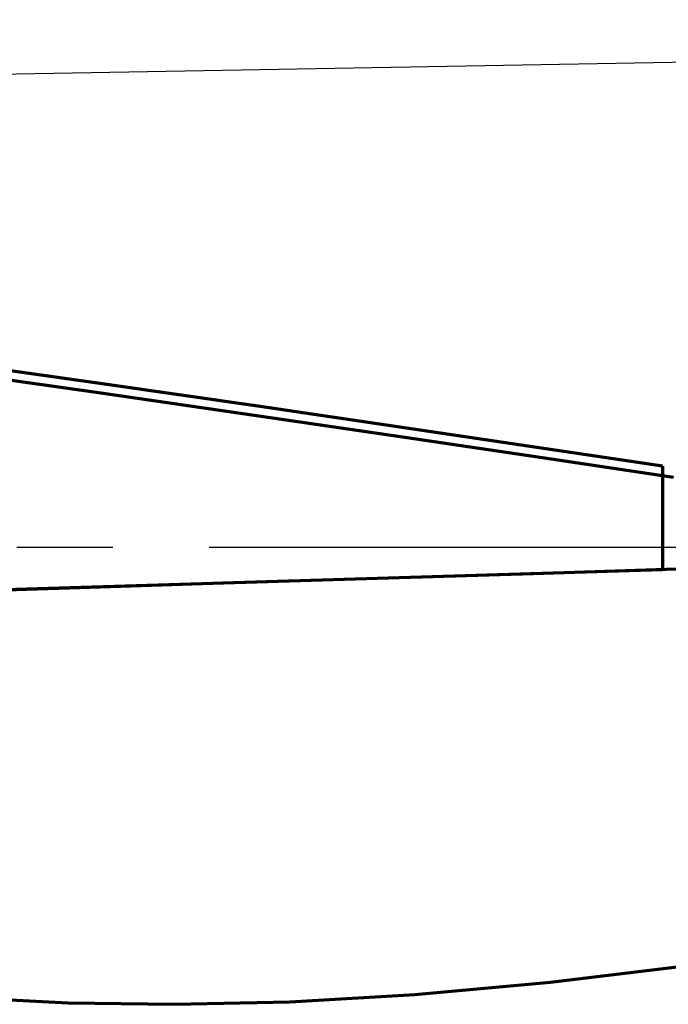
# Model space of a CAD drawing. Units: millimetres. Extents: x -539 to 700, y -361 to 607.
# Drawn here: x 281 to 315, y 431 to 483 of the extents above; entities that cross this region are included whole.
import ezdxf

# ---------------------------------------------------------------- set-up
doc = ezdxf.new("R2010")
doc.units = ezdxf.units.MM
doc.header["$MEASUREMENT"] = 0
doc.linetypes.add('AXESx2', pattern=[4, 2.5, -0.5, 0.5, -0.5])
for name, color, linetype, lineweight in [('Aile', 4, 'Continuous', 70), ('Fuso', 1, 'Continuous', 70), ('Profil decoupe 1', 7, 'Continuous', 30)]:
    doc.layers.add(name, color=color, linetype=linetype, lineweight=lineweight)
doc.layers.add('Axes', color=2, linetype='AXESx2')
doc.layers.add('Deco', color=253, linetype='Continuous')

msp = doc.modelspace()

# ---------------------------------------------------------------- linework, layer by layer
at = {"layer": 'Aile'}
for points in [[(315.327, 458.856), (308.63, 459.854), (301.368, 460.93), (293.64, 462.067), (285.552, 463.239), (277.215, 464.417), (268.739, 465.568), (260.238, 466.647), (251.82, 467.599), (243.567, 468.352), (235.526, 468.855), (227.742, 469.081), (220.259, 469.018), (213.115, 468.667), (206.335, 468.048), (199.971, 467.206)], [(205.103, 450.979), (212.764, 451.066), (220.936, 451.222), (229.524, 451.433), (238.43, 451.683), (247.546, 451.958), (256.765, 452.247), (265.974, 452.541), (275.063, 452.832), (283.921, 453.112), (292.44, 453.379), (300.516, 453.629), (308.05, 453.86), (314.947, 454.074), (321.124, 454.273)]]:
    msp.add_lwpolyline(points, dxfattribs=at)
at = {"layer": 'Axes', "ltscale": 10}
msp.add_lwpolyline([(396.185, 455.207), (123.269, 455.213)], dxfattribs=at)
at = {"layer": 'Deco', "ltscale": 0.5}
msp.add_line((245.301, 479.246), (442.913, 482.68), dxfattribs=at)
at = {"layer": 'Fuso'}
for p in [(314.765, 459.446), (243.054, 451.867)]:
    msp.add_line(p, (314.765, 454.069), dxfattribs=at)
msp.add_lwpolyline([(314.765, 459.446), (308.703, 460.349), (301.441, 461.425), (293.712, 462.562), (285.622, 463.734), (277.284, 464.912), (268.804, 466.063), (260.298, 467.143), (251.871, 468.096), (243.605, 468.851), (235.549, 469.355), (227.748, 469.581), (220.245, 469.518), (213.08, 469.165), (206.28, 468.545), (199.895, 467.701)], dxfattribs=at)
at = {"layer": 'Fuso', "color": 1}
msp.add_lwpolyline([(259.899, 434.823), (262.903, 434.068), (266.275, 433.356), (270.037, 432.716), (274.207, 432.176), (278.806, 431.762), (283.854, 431.504), (289.371, 431.428), (295.377, 431.563), (301.891, 431.936), (308.934, 432.575), (316.525, 433.508), (324.685, 434.764), (333.433, 436.368)], dxfattribs=at)
at = {"layer": 'Profil decoupe 1'}
for points in [[(243.054, 451.867), (314.765, 454.069), (314.765, 459.446), (308.703, 460.349), (301.441, 461.425), (293.712, 462.562), (285.622, 463.734), (277.284, 464.912)], [(316.525, 433.508), (308.934, 432.575), (301.891, 431.936), (295.377, 431.563), (289.371, 431.428), (283.854, 431.504), (278.806, 431.762)]]:
    msp.add_lwpolyline(points, dxfattribs=at)

doc.saveas('drawing.dxf')
